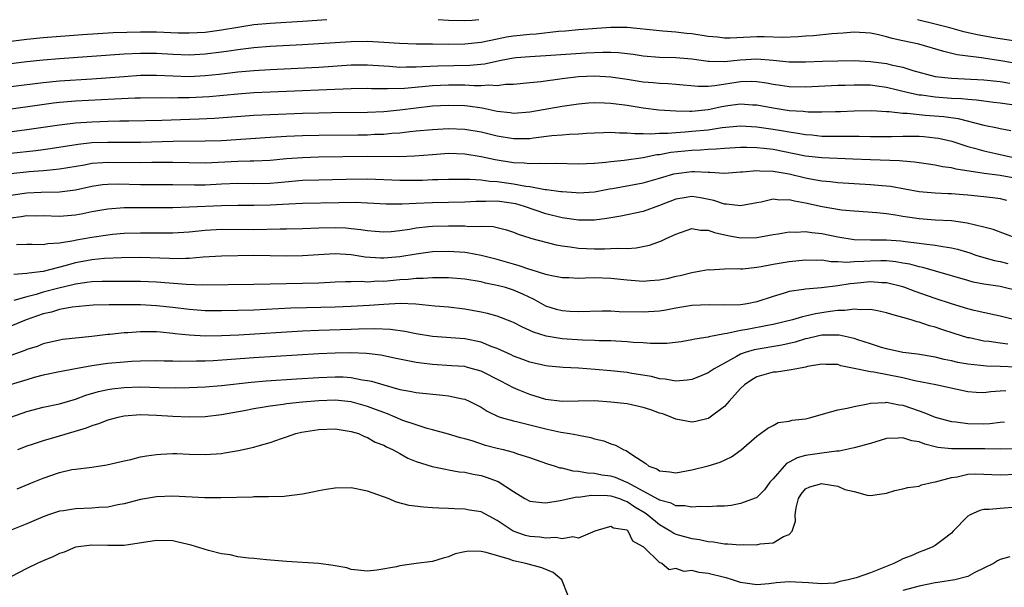
# Model space of a CAD drawing. Units: inches. Extents: x 2637000 to 2640000, y 1500000 to 1503000.
# Drawn here: x 2638520 to 2638642, y 1502930 to 1503000 of the extents above; entities that cross this region are included whole.
import ezdxf

# ---------------------------------------------------------------- set-up
doc = ezdxf.new("R2010")
doc.units = ezdxf.units.IN
doc.header["$MEASUREMENT"] = 0
doc.layers.add('LD26371500_2ft', color=100, linetype='Continuous')

msp = doc.modelspace()

# ---------------------------------------------------------------- linework, layer by layer
at = {"layer": 'LD26371500_2ft'}
for points, elevation in [([(2638557.99, 1503000), (2638555, 1502999.78), (2638551, 1502999.52), (2638549, 1502999.35), (2638547, 1502999.06), (2638545, 1502998.72), (2638543, 1502998.43), (2638541, 1502998.33), (2638539.64, 1502998.36), (2638537, 1502998.45), (2638535, 1502998.46), (2638531.63, 1502998.37), (2638529.74, 1502998.26), (2638527.87, 1502998.13), (2638523, 1502997.75), (2638521, 1502997.56), (2638519, 1502997.33)], 8800), ([(2638643.46, 1502994.54), (2638641.07, 1502994.93), (2638639.2, 1502995.2), (2638638.71, 1502995.29), (2638637, 1502995.5), (2638635.69, 1502995.69), (2638634.07, 1502996.07), (2638630.97, 1502996.97), (2638629, 1502997.41), (2638627.69, 1502997.69), (2638627, 1502997.89), (2638625.82, 1502998.18), (2638625, 1502998.34), (2638623, 1502998.47), (2638621.66, 1502998.34), (2638620.25, 1502998.25), (2638617.97, 1502998.03), (2638617, 1502997.97), (2638616.11, 1502997.89), (2638614.18, 1502997.82), (2638611.9, 1502997.9), (2638611, 1502997.88), (2638607.73, 1502997.73), (2638607, 1502997.73), (2638606.17, 1502997.83), (2638605, 1502997.94), (2638603, 1502998.27), (2638602.32, 1502998.32), (2638601, 1502998.48), (2638599.4, 1502998.6), (2638599, 1502998.61), (2638595, 1502999.03), (2638593, 1502999.04), (2638589, 1502998.75), (2638587.4, 1502998.6), (2638586.53, 1502998.53), (2638583.78, 1502998.22), (2638583, 1502998.18), (2638581, 1502997.98), (2638580.15, 1502997.85), (2638579, 1502997.62), (2638577, 1502997.19), (2638575, 1502996.97), (2638572.96, 1502996.96), (2638571, 1502996.99), (2638569, 1502997), (2638566.95, 1502997.05), (2638565, 1502997.19), (2638563, 1502997.3), (2638561, 1502997.29), (2638559, 1502997.17), (2638555, 1502996.9), (2638551, 1502996.69), (2638549, 1502996.54), (2638547, 1502996.29), (2638545.89, 1502996.11), (2638545, 1502995.99), (2638543, 1502995.74), (2638541, 1502995.65), (2638539, 1502995.73), (2638537, 1502995.84), (2638535, 1502995.85), (2638533, 1502995.75), (2638525, 1502995.17), (2638523, 1502995.01), (2638521, 1502994.81), (2638519, 1502994.56)], 8802), ([(2638576.72, 1503000), (2638575.92, 1502999.92), (2638575, 1502999.85), (2638573, 1502999.91), (2638571.72, 1503000)], 8800), ([(2638642.6, 1502997.4), (2638640.22, 1502997.78), (2638638.15, 1502998.15), (2638636.52, 1502998.52), (2638634.78, 1502999), (2638633, 1502999.47), (2638630.8, 1503000)], 8800), ([(2638519, 1502991.75), (2638523, 1502992.28), (2638525, 1502992.47), (2638529, 1502992.73), (2638533, 1502993.02), (2638535, 1502993.15), (2638537, 1502993.16), (2638539, 1502993.07), (2638541, 1502993.02), (2638543, 1502993.11), (2638544.72, 1502993.28), (2638547, 1502993.56), (2638549, 1502993.75), (2638551, 1502993.88), (2638557, 1502994.15), (2638561, 1502994.42), (2638563, 1502994.46), (2638565, 1502994.31), (2638565.73, 1502994.27), (2638567, 1502994.16), (2638567.81, 1502994.19), (2638569, 1502994.18), (2638569.76, 1502994.24), (2638571.68, 1502994.32), (2638575.61, 1502994.39), (2638577.44, 1502994.56), (2638579.46, 1502995), (2638581, 1502995.3), (2638581.34, 1502995.34), (2638583, 1502995.48), (2638585, 1502995.57), (2638589.92, 1502995.92), (2638592.01, 1502996.01), (2638593, 1502995.99), (2638593.96, 1502995.96), (2638595.75, 1502995.75), (2638597, 1502995.56), (2638599, 1502995.38), (2638601, 1502995.34), (2638603, 1502995.18), (2638605, 1502994.88), (2638605.11, 1502994.89), (2638607, 1502994.83), (2638608.94, 1502995.06), (2638611, 1502995.17), (2638613, 1502995), (2638615, 1502994.8), (2638617, 1502994.8), (2638619.11, 1502994.89), (2638621, 1502994.94), (2638623, 1502994.97), (2638625, 1502994.87), (2638627, 1502994.59), (2638627.55, 1502994.45), (2638629, 1502994.15), (2638630.24, 1502993.76), (2638633, 1502993.02), (2638635, 1502992.78), (2638639, 1502992.59), (2638641, 1502992.39), (2638642.2, 1502992.2)], 8804), ([(2638643, 1502989.42), (2638641, 1502989.71), (2638640.21, 1502989.79), (2638639, 1502989.95), (2638638.09, 1502990.09), (2638637, 1502990.15), (2638636.25, 1502990.25), (2638635, 1502990.31), (2638633, 1502990.46), (2638631.31, 1502990.69), (2638631, 1502990.72), (2638629.7, 1502991), (2638627, 1502991.66), (2638625.8, 1502991.8), (2638625, 1502991.92), (2638623.92, 1502991.92), (2638623, 1502991.95), (2638621.91, 1502991.91), (2638621, 1502991.89), (2638617, 1502991.69), (2638615, 1502991.73), (2638613.91, 1502991.91), (2638613, 1502992.03), (2638612.19, 1502992.19), (2638611, 1502992.36), (2638610.38, 1502992.38), (2638609, 1502992.34), (2638605.84, 1502991.84), (2638605, 1502991.78), (2638603.76, 1502991.76), (2638601, 1502992.02), (2638600.09, 1502992.09), (2638599, 1502992.13), (2638598.22, 1502992.22), (2638597, 1502992.32), (2638595, 1502992.64), (2638593, 1502992.91), (2638591, 1502993.03), (2638589, 1502992.96), (2638587, 1502992.73), (2638584.35, 1502992.35), (2638583, 1502992.22), (2638581, 1502992), (2638580, 1502992), (2638579, 1502991.86), (2638577.95, 1502991.95), (2638577, 1502991.87), (2638576.15, 1502991.85), (2638575, 1502991.93), (2638573.95, 1502991.95), (2638573, 1502991.94), (2638571, 1502991.85), (2638569.73, 1502991.73), (2638567.54, 1502991.54), (2638565.47, 1502991.47), (2638565, 1502991.49), (2638563.5, 1502991.5), (2638563, 1502991.53), (2638561, 1502991.49), (2638551, 1502991.09), (2638549, 1502990.98), (2638547, 1502990.83), (2638543.49, 1502990.51), (2638541, 1502990.38), (2638539.63, 1502990.37), (2638539, 1502990.35), (2638537.62, 1502990.38), (2638535, 1502990.35), (2638534.33, 1502990.33), (2638531.81, 1502990.19), (2638527, 1502989.95), (2638525, 1502989.78), (2638524.3, 1502989.7), (2638517, 1502988.68)], 8806), ([(2638517, 1502985.95), (2638521, 1502986.46), (2638523, 1502986.74), (2638525, 1502987.05), (2638527, 1502987.3), (2638529, 1502987.43), (2638531, 1502987.5), (2638532.47, 1502987.53), (2638533.56, 1502987.56), (2638537.62, 1502987.62), (2638542.23, 1502987.77), (2638544.14, 1502987.86), (2638549, 1502988.22), (2638551, 1502988.32), (2638555, 1502988.48), (2638557, 1502988.54), (2638558.57, 1502988.57), (2638563, 1502988.6), (2638565, 1502988.69), (2638567, 1502988.89), (2638569, 1502989.16), (2638571, 1502989.37), (2638573, 1502989.46), (2638575, 1502989.41), (2638575.38, 1502989.38), (2638577.14, 1502989.14), (2638579, 1502988.74), (2638580.58, 1502988.58), (2638581, 1502988.5), (2638583, 1502988.65), (2638587, 1502989.36), (2638589, 1502989.65), (2638590.25, 1502989.75), (2638591, 1502989.79), (2638592.24, 1502989.76), (2638593, 1502989.72), (2638595, 1502989.46), (2638597, 1502989.13), (2638598.9, 1502988.9), (2638601, 1502988.77), (2638602.74, 1502988.74), (2638603, 1502988.75), (2638605, 1502988.94), (2638606.69, 1502989.31), (2638607.42, 1502989.42), (2638609, 1502989.63), (2638610.47, 1502989.53), (2638611, 1502989.51), (2638613, 1502989.14), (2638615, 1502988.83), (2638616.72, 1502988.72), (2638617, 1502988.68), (2638617.34, 1502988.66), (2638619, 1502988.65), (2638620.69, 1502988.69), (2638621.31, 1502988.69), (2638623, 1502988.76), (2638625.19, 1502988.81), (2638627, 1502988.7), (2638627.3, 1502988.7), (2638629, 1502988.48), (2638629.53, 1502988.47), (2638631, 1502988.3), (2638631.75, 1502988.25), (2638634.06, 1502988.06), (2638635.81, 1502987.81), (2638638.98, 1502987.02), (2638640.67, 1502986.67), (2638641, 1502986.59), (2638642.33, 1502986.33)], 8808), ([(2638519, 1502983.57), (2638522.1, 1502983.9), (2638523, 1502984.01), (2638523.87, 1502984.12), (2638527.33, 1502984.67), (2638529, 1502984.85), (2638531, 1502984.93), (2638535, 1502984.93), (2638539.05, 1502985.05), (2638543, 1502985.06), (2638545, 1502985.13), (2638551, 1502985.54), (2638553, 1502985.65), (2638555, 1502985.74), (2638557, 1502985.78), (2638561.81, 1502985.81), (2638563, 1502985.83), (2638563.88, 1502985.88), (2638565, 1502985.91), (2638566.01, 1502986.01), (2638567, 1502986.06), (2638568.22, 1502986.22), (2638569, 1502986.29), (2638571, 1502986.49), (2638573, 1502986.58), (2638575, 1502986.51), (2638577, 1502986.2), (2638579, 1502985.7), (2638581, 1502985.35), (2638581.37, 1502985.37), (2638583, 1502985.38), (2638583.45, 1502985.45), (2638585.72, 1502985.72), (2638587, 1502985.8), (2638587.88, 1502985.88), (2638589, 1502985.92), (2638590.01, 1502986.01), (2638591, 1502986.08), (2638592.1, 1502986.1), (2638593, 1502986.15), (2638594.05, 1502986.05), (2638595, 1502986.06), (2638595.96, 1502985.96), (2638597, 1502985.98), (2638597.94, 1502985.94), (2638599, 1502986.02), (2638600.02, 1502986.02), (2638601, 1502986.11), (2638602.17, 1502986.17), (2638603, 1502986.25), (2638605, 1502986.45), (2638606.71, 1502986.71), (2638609, 1502986.91), (2638611, 1502986.81), (2638613, 1502986.52), (2638614.31, 1502986.31), (2638615, 1502986.17), (2638616.04, 1502986.04), (2638617, 1502985.86), (2638617.8, 1502985.8), (2638619, 1502985.67), (2638621, 1502985.63), (2638623.63, 1502985.63), (2638625, 1502985.6), (2638627.6, 1502985.6), (2638629, 1502985.65), (2638631, 1502985.64), (2638631.6, 1502985.6), (2638633, 1502985.46), (2638633.4, 1502985.4), (2638635.03, 1502985.03), (2638637, 1502984.39), (2638637.83, 1502984.17), (2638639, 1502983.83), (2638640.48, 1502983.52), (2638643, 1502982.95)], 8810), ([(2638643, 1502980.42), (2638641, 1502980.79), (2638639.04, 1502981.04), (2638635.57, 1502981.57), (2638635, 1502981.73), (2638633.88, 1502981.88), (2638633, 1502982.08), (2638632.19, 1502982.19), (2638630.45, 1502982.45), (2638629, 1502982.57), (2638628.61, 1502982.61), (2638625, 1502982.73), (2638622.83, 1502982.83), (2638619, 1502982.98), (2638617, 1502983.2), (2638613, 1502983.99), (2638611.87, 1502984.13), (2638611, 1502984.22), (2638609.75, 1502984.25), (2638609, 1502984.24), (2638607, 1502984.13), (2638605.97, 1502984.03), (2638605, 1502984.02), (2638604.06, 1502983.94), (2638603, 1502983.9), (2638600.38, 1502983.62), (2638599, 1502983.35), (2638598.67, 1502983.33), (2638596.99, 1502982.99), (2638594.64, 1502982.64), (2638593, 1502982.47), (2638592.39, 1502982.39), (2638591, 1502982.27), (2638589, 1502982.2), (2638586.27, 1502982.27), (2638585, 1502982.24), (2638584.28, 1502982.28), (2638583, 1502982.23), (2638582.32, 1502982.32), (2638581, 1502982.37), (2638578.73, 1502982.73), (2638577, 1502983.12), (2638575, 1502983.44), (2638573, 1502983.5), (2638571, 1502983.37), (2638568.81, 1502983.19), (2638566.88, 1502983.12), (2638563, 1502983.16), (2638556.95, 1502983.05), (2638555, 1502982.99), (2638553, 1502982.84), (2638551, 1502982.65), (2638549, 1502982.55), (2638548.55, 1502982.55), (2638547, 1502982.51), (2638543, 1502982.33), (2638541, 1502982.35), (2638539, 1502982.42), (2638536.41, 1502982.41), (2638535, 1502982.37), (2638531, 1502982.41), (2638530.35, 1502982.35), (2638529, 1502982.27), (2638528.09, 1502982.09), (2638525, 1502981.57), (2638523.44, 1502981.44), (2638523, 1502981.38), (2638521.26, 1502981.26), (2638519, 1502981.02)], 8812), ([(2638519, 1502978.39), (2638521, 1502978.67), (2638522.74, 1502978.74), (2638525, 1502978.78), (2638527, 1502979.04), (2638529, 1502979.48), (2638530.32, 1502979.68), (2638531, 1502979.75), (2638532.24, 1502979.76), (2638535, 1502979.69), (2638539, 1502979.69), (2638541.65, 1502979.65), (2638543, 1502979.67), (2638545, 1502979.78), (2638547, 1502979.84), (2638549, 1502979.81), (2638551, 1502979.86), (2638551.96, 1502979.96), (2638555, 1502980.22), (2638557, 1502980.29), (2638560.37, 1502980.37), (2638563, 1502980.39), (2638567, 1502980.21), (2638569, 1502980.22), (2638569.76, 1502980.24), (2638571, 1502980.3), (2638571.69, 1502980.31), (2638573, 1502980.37), (2638575.63, 1502980.37), (2638577, 1502980.26), (2638578.1, 1502980.1), (2638579, 1502980.08), (2638581, 1502979.79), (2638582.51, 1502979.49), (2638583, 1502979.43), (2638584.91, 1502979.09), (2638585.08, 1502979.08), (2638586.85, 1502978.85), (2638587, 1502978.82), (2638588.71, 1502978.71), (2638589, 1502978.67), (2638591, 1502978.8), (2638592.84, 1502979.16), (2638593.22, 1502979.22), (2638597, 1502979.91), (2638599, 1502980.47), (2638599.4, 1502980.6), (2638600.77, 1502981), (2638601.07, 1502981.07), (2638603, 1502981.3), (2638603.31, 1502981.31), (2638605, 1502981.21), (2638605.22, 1502981.22), (2638607, 1502981.1), (2638609, 1502981.24), (2638609.25, 1502981.25), (2638611, 1502981.41), (2638611.37, 1502981.37), (2638613, 1502981.34), (2638615, 1502981), (2638617, 1502980.5), (2638617.62, 1502980.38), (2638619, 1502980.15), (2638620.07, 1502980.07), (2638621, 1502979.96), (2638623, 1502979.82), (2638625, 1502979.69), (2638626.44, 1502979.56), (2638627, 1502979.52), (2638627.47, 1502979.47), (2638631, 1502978.83), (2638633, 1502978.65), (2638634.58, 1502978.58), (2638635, 1502978.57), (2638636.45, 1502978.45), (2638637, 1502978.42), (2638639, 1502978.22), (2638640.1, 1502978.1), (2638641, 1502977.96), (2638641.78, 1502977.78)], 8814), ([(2638643.19, 1502973), (2638640.13, 1502974.13), (2638639, 1502974.44), (2638636.95, 1502974.95), (2638635, 1502975.21), (2638633, 1502975.31), (2638631, 1502975.45), (2638630.46, 1502975.54), (2638629, 1502975.74), (2638628.09, 1502975.91), (2638627, 1502976.07), (2638625.8, 1502976.2), (2638623, 1502976.39), (2638621.46, 1502976.54), (2638619.07, 1502976.93), (2638617, 1502977.39), (2638615.63, 1502977.63), (2638615, 1502977.82), (2638613.78, 1502977.78), (2638613, 1502977.88), (2638611.52, 1502977.53), (2638611, 1502977.44), (2638609, 1502977.07), (2638607.28, 1502977.28), (2638607, 1502977.27), (2638605.71, 1502977.71), (2638604.04, 1502978.04), (2638603, 1502978.21), (2638602.05, 1502978.05), (2638601, 1502977.9), (2638599, 1502977.09), (2638597, 1502976.37), (2638594.22, 1502975.78), (2638593, 1502975.59), (2638592.51, 1502975.49), (2638591, 1502975.32), (2638590.69, 1502975.31), (2638589, 1502975.3), (2638587, 1502975.59), (2638585, 1502976.1), (2638582.36, 1502977), (2638581.3, 1502977.3), (2638581, 1502977.37), (2638579, 1502977.63), (2638577.59, 1502977.59), (2638577, 1502977.61), (2638576.4, 1502977.6), (2638575, 1502977.5), (2638573, 1502977.47), (2638571, 1502977.45), (2638569, 1502977.37), (2638567.28, 1502977.28), (2638565.29, 1502977.29), (2638563, 1502977.41), (2638561.46, 1502977.46), (2638559.45, 1502977.45), (2638555, 1502977.35), (2638553.29, 1502977.29), (2638551, 1502977.16), (2638549, 1502977.1), (2638547, 1502977.1), (2638545, 1502977.07), (2638541, 1502976.9), (2638539, 1502976.84), (2638537, 1502976.8), (2638533, 1502976.82), (2638531, 1502976.67), (2638529, 1502976.31), (2638527.91, 1502976.09), (2638527, 1502975.93), (2638525, 1502975.77), (2638523, 1502975.82), (2638522.19, 1502975.81), (2638521, 1502975.83), (2638520.29, 1502975.71), (2638519, 1502975.56)], 8816), ([(2638519.7, 1502972.3), (2638521, 1502972.36), (2638521.64, 1502972.36), (2638523, 1502972.31), (2638523.58, 1502972.42), (2638525, 1502972.49), (2638526.8, 1502972.8), (2638527.12, 1502972.88), (2638529, 1502973.22), (2638531, 1502973.51), (2638531.56, 1502973.56), (2638533, 1502973.69), (2638535, 1502973.75), (2638539, 1502973.74), (2638541, 1502973.86), (2638543, 1502974.06), (2638545, 1502974.19), (2638549, 1502974.17), (2638552.23, 1502974.23), (2638553, 1502974.22), (2638555, 1502974.27), (2638557, 1502974.34), (2638559, 1502974.38), (2638560.33, 1502974.34), (2638561, 1502974.28), (2638562.17, 1502974.17), (2638563, 1502974.03), (2638563.96, 1502973.96), (2638565, 1502973.86), (2638565.91, 1502973.91), (2638567, 1502974.02), (2638568.19, 1502974.19), (2638569, 1502974.34), (2638570.5, 1502974.5), (2638571, 1502974.57), (2638573, 1502974.62), (2638574.61, 1502974.61), (2638575, 1502974.59), (2638575.46, 1502974.54), (2638577, 1502974.56), (2638578.5, 1502974.5), (2638580.12, 1502974.12), (2638581, 1502973.83), (2638581.57, 1502973.57), (2638583, 1502973.14), (2638583.1, 1502973.1), (2638586.26, 1502972.26), (2638587, 1502972.13), (2638587.98, 1502972.02), (2638589, 1502971.85), (2638591, 1502971.78), (2638592.23, 1502971.77), (2638593, 1502971.79), (2638593.84, 1502971.84), (2638595, 1502971.82), (2638596.12, 1502971.88), (2638597.78, 1502972.22), (2638599.25, 1502972.75), (2638599.74, 1502973), (2638601, 1502973.58), (2638603, 1502974.26), (2638604.07, 1502974.07), (2638605, 1502974.08), (2638605.77, 1502973.77), (2638607.43, 1502973.43), (2638609, 1502973.14), (2638611, 1502973.17), (2638613, 1502973.53), (2638613.63, 1502973.63), (2638615, 1502973.87), (2638615.83, 1502973.83), (2638617, 1502973.9), (2638617.77, 1502973.77), (2638619, 1502973.66), (2638621, 1502973.26), (2638623, 1502972.93), (2638625, 1502972.88), (2638627, 1502972.87), (2638628.75, 1502972.75), (2638629.33, 1502972.67), (2638631, 1502972.48), (2638631.62, 1502972.38), (2638633, 1502972.24), (2638633.95, 1502972.05), (2638635, 1502971.9), (2638635.73, 1502971.73), (2638637.26, 1502971.26), (2638638.01, 1502971), (2638639, 1502970.69), (2638640.32, 1502970.32), (2638641, 1502970.2), (2638641.96, 1502969.96)], 8818), ([(2638643, 1502966.63), (2638641.51, 1502967), (2638641, 1502967.11), (2638639, 1502967.41), (2638637.67, 1502967.67), (2638637, 1502967.86), (2638633.03, 1502969.03), (2638631.47, 1502969.47), (2638631, 1502969.55), (2638629.86, 1502969.86), (2638629, 1502970), (2638628.15, 1502970.15), (2638627, 1502970.27), (2638626.28, 1502970.28), (2638625, 1502970.26), (2638624.19, 1502970.19), (2638623, 1502970.15), (2638622.09, 1502970.09), (2638621, 1502970.18), (2638620.18, 1502970.18), (2638619, 1502970.36), (2638618.35, 1502970.35), (2638617, 1502970.38), (2638615, 1502970.17), (2638613, 1502969.82), (2638611.53, 1502969.53), (2638611, 1502969.45), (2638609.28, 1502969.28), (2638609, 1502969.28), (2638608.7, 1502969.3), (2638607, 1502969.27), (2638605.16, 1502969.16), (2638605, 1502969.17), (2638604.09, 1502969), (2638603, 1502968.82), (2638601.55, 1502968.45), (2638601, 1502968.34), (2638599.91, 1502968.09), (2638599, 1502967.91), (2638597.83, 1502967.83), (2638597, 1502967.76), (2638595, 1502967.9), (2638593, 1502968.11), (2638591, 1502968.18), (2638589.83, 1502968.17), (2638589, 1502968.13), (2638587.81, 1502968.19), (2638587, 1502968.21), (2638585.51, 1502968.49), (2638585, 1502968.61), (2638583.19, 1502969.19), (2638583, 1502969.22), (2638581.69, 1502969.69), (2638581, 1502969.86), (2638579, 1502970.45), (2638577, 1502970.96), (2638575.28, 1502971.28), (2638575, 1502971.32), (2638573, 1502971.45), (2638571, 1502971.38), (2638569, 1502971.11), (2638567, 1502970.78), (2638565, 1502970.6), (2638564.6, 1502970.6), (2638562.73, 1502970.73), (2638561, 1502971.01), (2638559, 1502971.14), (2638556.97, 1502971.03), (2638555, 1502970.89), (2638553, 1502970.87), (2638551, 1502970.91), (2638549, 1502970.93), (2638545, 1502970.88), (2638542.73, 1502970.73), (2638541, 1502970.58), (2638540.59, 1502970.59), (2638539, 1502970.55), (2638538.58, 1502970.58), (2638535, 1502970.7), (2638532.66, 1502970.66), (2638530.56, 1502970.56), (2638529, 1502970.42), (2638527, 1502970.05), (2638525.66, 1502969.66), (2638523, 1502968.98), (2638521.22, 1502968.78), (2638521, 1502968.71), (2638519.39, 1502968.61)], 8820), ([(2638642.98, 1502962.98), (2638641, 1502963.46), (2638640.42, 1502963.58), (2638637.81, 1502964.19), (2638637, 1502964.39), (2638635, 1502964.99), (2638633, 1502965.66), (2638630.51, 1502966.51), (2638629.24, 1502967), (2638629, 1502967.08), (2638627, 1502967.58), (2638626.41, 1502967.59), (2638625, 1502967.7), (2638623, 1502967.5), (2638622.53, 1502967.47), (2638621, 1502967.21), (2638618.96, 1502966.96), (2638617, 1502966.8), (2638616.75, 1502966.75), (2638615, 1502966.5), (2638614.26, 1502966.26), (2638613, 1502965.9), (2638611, 1502965.23), (2638609.83, 1502965), (2638609, 1502964.87), (2638607, 1502964.81), (2638605.13, 1502964.87), (2638603, 1502964.78), (2638601, 1502964.46), (2638599.77, 1502964.23), (2638599, 1502964.1), (2638597, 1502963.97), (2638594.02, 1502964.02), (2638593, 1502964.07), (2638591.93, 1502964.07), (2638589, 1502963.99), (2638587.96, 1502964.04), (2638587, 1502964.11), (2638586.3, 1502964.3), (2638585, 1502964.71), (2638583.53, 1502965.53), (2638582.17, 1502966.17), (2638581, 1502966.69), (2638580, 1502967), (2638579, 1502967.27), (2638577.55, 1502967.55), (2638577, 1502967.69), (2638575, 1502968.04), (2638573, 1502968.2), (2638571.81, 1502968.19), (2638571, 1502968.2), (2638569.88, 1502968.12), (2638569, 1502968.12), (2638568, 1502968), (2638567, 1502967.95), (2638565, 1502967.76), (2638564.23, 1502967.77), (2638563, 1502967.68), (2638562.27, 1502967.73), (2638561, 1502967.69), (2638560.3, 1502967.7), (2638559, 1502967.65), (2638558.39, 1502967.61), (2638557, 1502967.55), (2638555, 1502967.49), (2638549, 1502967.36), (2638542.69, 1502967.31), (2638540.63, 1502967.37), (2638537, 1502967.68), (2638535, 1502967.76), (2638531, 1502967.76), (2638530.27, 1502967.73), (2638529, 1502967.71), (2638528.4, 1502967.6), (2638527, 1502967.43), (2638526.66, 1502967.34), (2638524.93, 1502966.93), (2638523, 1502966.41), (2638522.14, 1502966.14), (2638521, 1502965.85), (2638519.4, 1502965.4)], 8822), ([(2638641.97, 1502960.03), (2638641, 1502960.13), (2638639.65, 1502960.35), (2638639, 1502960.41), (2638637.21, 1502960.79), (2638637, 1502960.82), (2638635.32, 1502961.32), (2638633.81, 1502961.81), (2638633, 1502962.11), (2638632.28, 1502962.28), (2638631, 1502962.73), (2638630.77, 1502962.77), (2638630.04, 1502963), (2638629, 1502963.3), (2638627.66, 1502963.66), (2638627, 1502963.9), (2638625.89, 1502964.11), (2638625, 1502964.31), (2638623.75, 1502964.25), (2638623, 1502964.35), (2638621.85, 1502964.15), (2638621, 1502964.16), (2638620.04, 1502964.04), (2638618.24, 1502963.76), (2638617, 1502963.46), (2638616.62, 1502963.38), (2638615.39, 1502963), (2638613, 1502962.43), (2638612.31, 1502962.31), (2638609.83, 1502961.83), (2638609, 1502961.71), (2638607.33, 1502961.33), (2638607, 1502961.31), (2638605.07, 1502960.93), (2638605, 1502960.9), (2638603.35, 1502960.65), (2638603, 1502960.54), (2638601.68, 1502960.32), (2638599.89, 1502960.11), (2638597.89, 1502960.11), (2638597, 1502960.18), (2638595.76, 1502960.24), (2638595, 1502960.32), (2638593.62, 1502960.38), (2638593, 1502960.43), (2638591.55, 1502960.45), (2638591, 1502960.48), (2638589.49, 1502960.51), (2638587, 1502960.67), (2638585.01, 1502961.01), (2638583.48, 1502961.48), (2638583, 1502961.71), (2638582.1, 1502962.1), (2638581, 1502962.69), (2638580.79, 1502962.79), (2638579, 1502963.46), (2638577.79, 1502963.79), (2638577, 1502963.97), (2638575, 1502964.34), (2638573, 1502964.57), (2638571.29, 1502964.71), (2638568.96, 1502964.96), (2638567.03, 1502965.03), (2638565, 1502964.92), (2638563.22, 1502964.78), (2638561, 1502964.66), (2638559, 1502964.59), (2638555.49, 1502964.51), (2638553.56, 1502964.44), (2638549, 1502964.22), (2638547, 1502964.15), (2638545, 1502964.11), (2638543, 1502964.13), (2638541, 1502964.28), (2638539, 1502964.55), (2638537, 1502964.76), (2638535, 1502964.85), (2638531.14, 1502964.86), (2638529.19, 1502964.81), (2638526.58, 1502964.58), (2638525, 1502964.29), (2638524.02, 1502963.98), (2638523, 1502963.75), (2638520.92, 1502963), (2638519, 1502962.22)], 8824), ([(2638643, 1502957.17), (2638641, 1502957.29), (2638639.32, 1502957.32), (2638638.6, 1502957.4), (2638637, 1502957.55), (2638635.77, 1502957.77), (2638635, 1502957.95), (2638634.12, 1502958.12), (2638633, 1502958.42), (2638630.8, 1502958.8), (2638629, 1502959.01), (2638627, 1502959.44), (2638626.38, 1502959.62), (2638625, 1502960.05), (2638623.44, 1502960.56), (2638623, 1502960.72), (2638621.15, 1502961.15), (2638619.13, 1502961.13), (2638619, 1502961.11), (2638618.47, 1502961), (2638617.29, 1502960.71), (2638617, 1502960.66), (2638615.73, 1502960.27), (2638614.09, 1502959.91), (2638610.66, 1502959.34), (2638609.55, 1502959), (2638609, 1502958.8), (2638608.5, 1502958.5), (2638607, 1502957.7), (2638605.75, 1502957), (2638605, 1502956.48), (2638603.95, 1502956.05), (2638603, 1502955.66), (2638602.41, 1502955.59), (2638601, 1502955.46), (2638599.7, 1502955.7), (2638599, 1502955.75), (2638598.02, 1502956.02), (2638595.6, 1502956.4), (2638595, 1502956.51), (2638593, 1502956.74), (2638591.08, 1502956.92), (2638589, 1502957.05), (2638587.13, 1502957.13), (2638585.31, 1502957.31), (2638585, 1502957.36), (2638583, 1502957.82), (2638582.14, 1502958.14), (2638581, 1502958.55), (2638580.7, 1502958.7), (2638579, 1502959.48), (2638578.26, 1502959.74), (2638577, 1502960.26), (2638575, 1502960.69), (2638571, 1502960.98), (2638569, 1502961.31), (2638567.6, 1502961.6), (2638565.84, 1502961.84), (2638563.92, 1502961.92), (2638561.87, 1502961.87), (2638561, 1502961.83), (2638557, 1502961.7), (2638555, 1502961.61), (2638547.15, 1502961.15), (2638545, 1502961.05), (2638543.02, 1502961.02), (2638541, 1502961.12), (2638539.3, 1502961.3), (2638539, 1502961.35), (2638537.48, 1502961.48), (2638537, 1502961.53), (2638535.53, 1502961.53), (2638535, 1502961.55), (2638533.43, 1502961.43), (2638533, 1502961.42), (2638531.22, 1502961.22), (2638531, 1502961.21), (2638529, 1502960.95), (2638525.41, 1502960.59), (2638525, 1502960.53), (2638523, 1502960.06), (2638522.25, 1502959.75), (2638521, 1502959.35), (2638520.76, 1502959.24), (2638519, 1502958.63)], 8826), ([(2638641.72, 1502954.28), (2638641, 1502954.21), (2638639.87, 1502954.13), (2638639, 1502954.01), (2638638.06, 1502954.06), (2638637, 1502954.14), (2638633.09, 1502955), (2638630.49, 1502955.51), (2638629, 1502955.86), (2638625.44, 1502956.56), (2638625, 1502956.6), (2638623, 1502957.04), (2638621.36, 1502957.36), (2638621, 1502957.5), (2638619.53, 1502957.53), (2638619, 1502957.57), (2638617.25, 1502957.25), (2638617, 1502957.19), (2638615.92, 1502957), (2638615, 1502956.8), (2638613.44, 1502956.56), (2638613, 1502956.56), (2638611, 1502956), (2638610.38, 1502955.62), (2638609.48, 1502955), (2638609, 1502954.55), (2638607.58, 1502953), (2638607, 1502952.33), (2638605.08, 1502950.92), (2638605, 1502950.87), (2638603.49, 1502950.51), (2638603, 1502950.42), (2638601, 1502950.79), (2638600.54, 1502951), (2638599.42, 1502951.42), (2638599, 1502951.53), (2638597.92, 1502951.92), (2638597, 1502952.22), (2638595, 1502952.66), (2638593, 1502952.89), (2638591, 1502953.02), (2638588.99, 1502953.01), (2638587, 1502952.97), (2638585, 1502953.22), (2638583, 1502953.82), (2638581.59, 1502954.41), (2638581, 1502954.64), (2638579.45, 1502955.45), (2638577, 1502956.69), (2638575.93, 1502957), (2638575.2, 1502957.2), (2638575, 1502957.25), (2638573.37, 1502957.37), (2638571, 1502957.5), (2638569.67, 1502957.67), (2638569, 1502957.77), (2638567.96, 1502957.96), (2638566.31, 1502958.31), (2638564.65, 1502958.65), (2638562.86, 1502958.86), (2638560.94, 1502958.94), (2638559, 1502958.91), (2638557, 1502958.82), (2638549, 1502958.33), (2638543.98, 1502957.98), (2638543, 1502957.94), (2638541.91, 1502957.91), (2638539.9, 1502957.9), (2638539, 1502957.93), (2638537.93, 1502957.93), (2638537, 1502957.96), (2638535, 1502957.93), (2638533.88, 1502957.88), (2638533, 1502957.82), (2638531, 1502957.63), (2638529, 1502957.34), (2638527, 1502957), (2638525, 1502956.63), (2638523, 1502956.2), (2638521.91, 1502955.91), (2638521, 1502955.64), (2638518.94, 1502955)], 8828), ([(2638519, 1502951.04), (2638521, 1502951.71), (2638523, 1502952.24), (2638525, 1502952.67), (2638527, 1502953.24), (2638528.27, 1502953.73), (2638529.82, 1502954.18), (2638531, 1502954.44), (2638531.48, 1502954.52), (2638533, 1502954.7), (2638535, 1502954.76), (2638537.32, 1502954.68), (2638539.35, 1502954.65), (2638541, 1502954.67), (2638543, 1502954.75), (2638545, 1502954.93), (2638548.66, 1502955.34), (2638550.5, 1502955.5), (2638554.25, 1502955.75), (2638557, 1502955.92), (2638559, 1502956.01), (2638559.99, 1502955.99), (2638561, 1502955.92), (2638562.36, 1502955.64), (2638563, 1502955.56), (2638563.47, 1502955.47), (2638565, 1502955), (2638567, 1502954.45), (2638568.23, 1502954.23), (2638569, 1502954.06), (2638572.28, 1502953.72), (2638573, 1502953.67), (2638574.71, 1502953.29), (2638575, 1502953.24), (2638575.55, 1502953), (2638577, 1502952.24), (2638577.76, 1502951.76), (2638579.11, 1502951.11), (2638579.49, 1502951), (2638581, 1502950.57), (2638581.55, 1502950.45), (2638585, 1502949.58), (2638586.82, 1502949.18), (2638587.96, 1502949), (2638588.84, 1502948.84), (2638589, 1502948.79), (2638590.53, 1502948.53), (2638591, 1502948.36), (2638592.12, 1502948.12), (2638593, 1502947.75), (2638593.58, 1502947.58), (2638594.62, 1502947), (2638594.91, 1502946.91), (2638595.57, 1502946.43), (2638597.33, 1502945.33), (2638597.69, 1502945), (2638598.66, 1502944.66), (2638599, 1502944.42), (2638600.29, 1502944.29), (2638601, 1502944.18), (2638603, 1502944.52), (2638605, 1502945.01), (2638606.5, 1502945.5), (2638607.87, 1502946.13), (2638609.09, 1502947), (2638611, 1502948.68), (2638611.47, 1502949), (2638612.34, 1502949.66), (2638613, 1502950.02), (2638613.65, 1502950.35), (2638615, 1502950.52), (2638615.36, 1502950.64), (2638617, 1502950.84), (2638617.66, 1502951), (2638619.5, 1502951.5), (2638621, 1502951.94), (2638622.14, 1502952.14), (2638623, 1502952.35), (2638624.67, 1502952.67), (2638625, 1502952.76), (2638626.85, 1502952.85), (2638627, 1502952.88), (2638628.55, 1502952.55), (2638629, 1502952.5), (2638631, 1502951.8), (2638631.61, 1502951.61), (2638633, 1502951.04), (2638635, 1502950.51), (2638635.53, 1502950.47), (2638637, 1502950.24), (2638639, 1502950.22), (2638639.74, 1502950.26), (2638641, 1502950.43), (2638641.53, 1502950.47)], 8830), ([(2638643, 1502947.13), (2638641, 1502947.08), (2638639.11, 1502947.11), (2638635, 1502947.12), (2638633.3, 1502947.3), (2638633, 1502947.37), (2638631.7, 1502947.7), (2638631, 1502947.97), (2638630.11, 1502948.11), (2638629, 1502948.5), (2638628.43, 1502948.43), (2638627, 1502948.41), (2638625, 1502947.79), (2638623, 1502947.23), (2638621.15, 1502946.85), (2638620.84, 1502946.84), (2638619, 1502946.61), (2638617, 1502946.32), (2638615.98, 1502946.02), (2638615, 1502945.48), (2638614.67, 1502945.33), (2638614.37, 1502945), (2638613, 1502943.41), (2638612.62, 1502943), (2638611.93, 1502942.07), (2638611, 1502941.11), (2638610.93, 1502941.07), (2638609, 1502940.37), (2638607.84, 1502940.16), (2638607, 1502940.08), (2638606.06, 1502940.06), (2638605, 1502939.97), (2638604.01, 1502940.01), (2638603, 1502939.95), (2638602.12, 1502940.12), (2638601, 1502940.12), (2638600.43, 1502940.43), (2638599, 1502940.78), (2638598.88, 1502940.88), (2638597, 1502941.92), (2638595, 1502942.96), (2638594.89, 1502943), (2638593.58, 1502943.58), (2638593, 1502943.75), (2638591.9, 1502943.9), (2638591, 1502944.09), (2638590.12, 1502944.12), (2638589, 1502944.34), (2638588.37, 1502944.37), (2638587, 1502944.74), (2638586.76, 1502944.76), (2638586.05, 1502945), (2638585.24, 1502945.24), (2638583, 1502946.02), (2638581.53, 1502946.47), (2638581, 1502946.66), (2638579.76, 1502947), (2638579, 1502947.18), (2638577.55, 1502947.55), (2638575.9, 1502948.1), (2638575, 1502948.35), (2638574.47, 1502948.47), (2638573, 1502948.93), (2638571, 1502949.48), (2638570.37, 1502949.63), (2638569, 1502950.07), (2638567.37, 1502950.63), (2638565.45, 1502951.45), (2638565, 1502951.59), (2638563.99, 1502951.99), (2638563, 1502952.36), (2638561, 1502952.92), (2638559, 1502953.11), (2638557, 1502953.04), (2638555, 1502952.87), (2638553, 1502952.66), (2638552.59, 1502952.59), (2638551, 1502952.39), (2638550.24, 1502952.24), (2638549, 1502952.05), (2638547.81, 1502951.81), (2638545, 1502951.31), (2638543, 1502951.06), (2638541, 1502951.02), (2638539, 1502951.11), (2638537, 1502951.24), (2638535, 1502951.32), (2638533, 1502951.17), (2638532.21, 1502951), (2638531, 1502950.67), (2638529.81, 1502950.19), (2638529, 1502949.96), (2638528.32, 1502949.68), (2638524.56, 1502948.56), (2638523, 1502948.12), (2638521.66, 1502947.66), (2638521, 1502947.45), (2638519.86, 1502947)], 8832), ([(2638519.82, 1502942.18), (2638521.77, 1502943), (2638523, 1502943.53), (2638525, 1502944.21), (2638526.56, 1502944.56), (2638527, 1502944.64), (2638529, 1502944.88), (2638530.85, 1502945.15), (2638533, 1502945.65), (2638533.83, 1502945.83), (2638535, 1502946.12), (2638535.74, 1502946.26), (2638537, 1502946.43), (2638537.52, 1502946.48), (2638539, 1502946.54), (2638539.47, 1502946.53), (2638541, 1502946.46), (2638543, 1502946.42), (2638545, 1502946.57), (2638545.38, 1502946.62), (2638547.08, 1502946.92), (2638549, 1502947.34), (2638549.5, 1502947.5), (2638551, 1502947.9), (2638552.41, 1502948.41), (2638553, 1502948.59), (2638554.18, 1502949), (2638554.84, 1502949.16), (2638557, 1502949.51), (2638559, 1502949.58), (2638561, 1502949.28), (2638561.89, 1502949), (2638562.63, 1502948.63), (2638563, 1502948.53), (2638563.96, 1502947.96), (2638565, 1502947.57), (2638565.36, 1502947.36), (2638566.16, 1502947), (2638567, 1502946.55), (2638567.98, 1502945.98), (2638569, 1502945.58), (2638570.96, 1502944.96), (2638572.6, 1502944.6), (2638573, 1502944.55), (2638574.31, 1502944.31), (2638575, 1502944.23), (2638576.01, 1502944.01), (2638577, 1502943.83), (2638577.64, 1502943.64), (2638579.1, 1502943.1), (2638581, 1502941.85), (2638582.4, 1502941), (2638583, 1502940.67), (2638584.5, 1502940.5), (2638585, 1502940.47), (2638586.75, 1502940.75), (2638588.8, 1502941.2), (2638589, 1502941.19), (2638590.57, 1502941.43), (2638592.61, 1502941.39), (2638593, 1502941.34), (2638594.05, 1502941), (2638594.71, 1502940.71), (2638595, 1502940.64), (2638595.98, 1502939.98), (2638597.24, 1502939.24), (2638597.57, 1502939), (2638599, 1502937.79), (2638600.41, 1502937), (2638600.75, 1502936.75), (2638601, 1502936.63), (2638603, 1502936.06), (2638603.94, 1502935.94), (2638605, 1502935.71), (2638605.67, 1502935.67), (2638607, 1502935.44), (2638607.44, 1502935.44), (2638609, 1502935.29), (2638609.32, 1502935.32), (2638611, 1502935.31), (2638611.4, 1502935.4), (2638613, 1502935.56), (2638614.31, 1502936.31), (2638615, 1502936.57), (2638615.36, 1502937), (2638615.77, 1502938.23), (2638615.73, 1502939), (2638615.87, 1502939.87), (2638616.13, 1502941), (2638616.46, 1502941.54), (2638617, 1502942.19), (2638617.54, 1502942.46), (2638619, 1502942.87), (2638619.17, 1502942.83), (2638621, 1502942.53), (2638621.87, 1502942.13), (2638623, 1502941.86), (2638624.59, 1502941.41), (2638625, 1502941.39), (2638626.43, 1502941.57), (2638627, 1502941.67), (2638628.01, 1502941.99), (2638629, 1502942.18), (2638629.63, 1502942.37), (2638631, 1502942.51), (2638631.32, 1502942.68), (2638632.74, 1502943), (2638633.05, 1502943.05), (2638635, 1502943.61), (2638635.69, 1502943.69), (2638637, 1502943.99), (2638637.97, 1502944.03), (2638639, 1502944.01), (2638639.96, 1502943.96), (2638641, 1502943.93), (2638643, 1502944)], 8834), ([(2638643, 1502939.95), (2638641, 1502939.79), (2638639.65, 1502939.65), (2638639, 1502939.63), (2638638.49, 1502939.51), (2638637.3, 1502939), (2638637, 1502938.83), (2638635.23, 1502937), (2638635, 1502936.74), (2638633.97, 1502935.97), (2638633, 1502935.2), (2638632.62, 1502935), (2638631.46, 1502934.54), (2638631, 1502934.4), (2638630.04, 1502933.96), (2638629, 1502933.56), (2638628.64, 1502933.36), (2638627.89, 1502933), (2638625, 1502931.86), (2638623.24, 1502931.24), (2638622.28, 1502931), (2638621.22, 1502930.78), (2638621, 1502930.68), (2638620.59, 1502930.59), (2638619, 1502930.49), (2638617.39, 1502930.61), (2638615, 1502930.72), (2638613.4, 1502930.6), (2638612.49, 1502930.49), (2638611, 1502930.37), (2638609, 1502930.67), (2638608, 1502931), (2638607.22, 1502931.22), (2638607, 1502931.26), (2638605, 1502931.76), (2638603.88, 1502931.88), (2638603, 1502932.13), (2638602.03, 1502932.03), (2638601, 1502932.36), (2638600.21, 1502932.21), (2638599.29, 1502933), (2638599, 1502933.1), (2638597.08, 1502935), (2638597.03, 1502935.03), (2638597, 1502935.07), (2638595.73, 1502935.73), (2638595.13, 1502937), (2638595, 1502937.1), (2638593.34, 1502937.34), (2638593, 1502937.54), (2638592.55, 1502937.45), (2638591.01, 1502937), (2638589, 1502936.11), (2638588.3, 1502936.3), (2638587, 1502936.03), (2638586.21, 1502936.21), (2638585, 1502936.11), (2638584.23, 1502936.23), (2638583, 1502936.32), (2638582.46, 1502936.46), (2638580.95, 1502936.96), (2638579, 1502938.29), (2638577, 1502939.35), (2638575.57, 1502939.57), (2638575, 1502939.69), (2638573.72, 1502939.72), (2638573, 1502939.78), (2638571.8, 1502939.8), (2638571, 1502939.87), (2638569.92, 1502939.92), (2638568.15, 1502940.15), (2638566.57, 1502940.57), (2638565.53, 1502941), (2638563, 1502941.92), (2638561, 1502942.3), (2638559, 1502942.27), (2638557.89, 1502942.11), (2638557, 1502941.93), (2638556.2, 1502941.8), (2638555, 1502941.53), (2638553, 1502941.28), (2638552.74, 1502941.26), (2638550.79, 1502941.21), (2638549, 1502941.21), (2638548.81, 1502941.19), (2638544.92, 1502941.08), (2638542.92, 1502941.08), (2638539, 1502941.28), (2638537, 1502941.21), (2638535, 1502940.88), (2638533, 1502940.35), (2638532.21, 1502940.21), (2638531, 1502939.94), (2638529.89, 1502939.88), (2638529, 1502939.8), (2638527, 1502939.74), (2638525.5, 1502939.49), (2638525, 1502939.43), (2638523.68, 1502939), (2638523, 1502938.76), (2638521, 1502937.88), (2638518.75, 1502937)], 8836), ([(2638587.72, 1502929), (2638586.96, 1502931), (2638585.87, 1502931.87), (2638584.48, 1502932.48), (2638582.51, 1502933), (2638581, 1502933.34), (2638580.47, 1502933.53), (2638577.63, 1502934.37), (2638577, 1502934.47), (2638575.47, 1502934.53), (2638575, 1502934.42), (2638573.81, 1502934.19), (2638573, 1502933.81), (2638572.33, 1502933.67), (2638571, 1502933.26), (2638569, 1502933), (2638567, 1502932.69), (2638566.59, 1502932.59), (2638564.16, 1502932.16), (2638563, 1502932.07), (2638561, 1502932.26), (2638560.45, 1502932.45), (2638559, 1502932.71), (2638558.77, 1502932.77), (2638557, 1502933), (2638553, 1502933.26), (2638550.54, 1502933.46), (2638549, 1502933.61), (2638548.34, 1502933.66), (2638547, 1502933.83), (2638546.05, 1502934.05), (2638545, 1502934.19), (2638543.41, 1502934.59), (2638541.27, 1502935.27), (2638539.64, 1502935.64), (2638539, 1502935.77), (2638537, 1502935.84), (2638533, 1502935.22), (2638531, 1502935.2), (2638529, 1502935.26), (2638527, 1502935), (2638525.59, 1502934.41), (2638525, 1502934.22), (2638524.18, 1502933.82), (2638523, 1502933.33), (2638522.27, 1502933), (2638521, 1502932.39), (2638519, 1502931.35)], 8838), ([(2638642.19, 1502933.81), (2638641, 1502933.48), (2638640.68, 1502933.32), (2638640.17, 1502933), (2638639, 1502932.41), (2638637.9, 1502931.9), (2638637, 1502931.4), (2638635.42, 1502931), (2638633.33, 1502930.67), (2638633, 1502930.63), (2638631, 1502930.21), (2638629, 1502929.66)], 8838)]:
    msp.add_lwpolyline(points, dxfattribs=dict(at, elevation=elevation))

doc.saveas('drawing.dxf')
